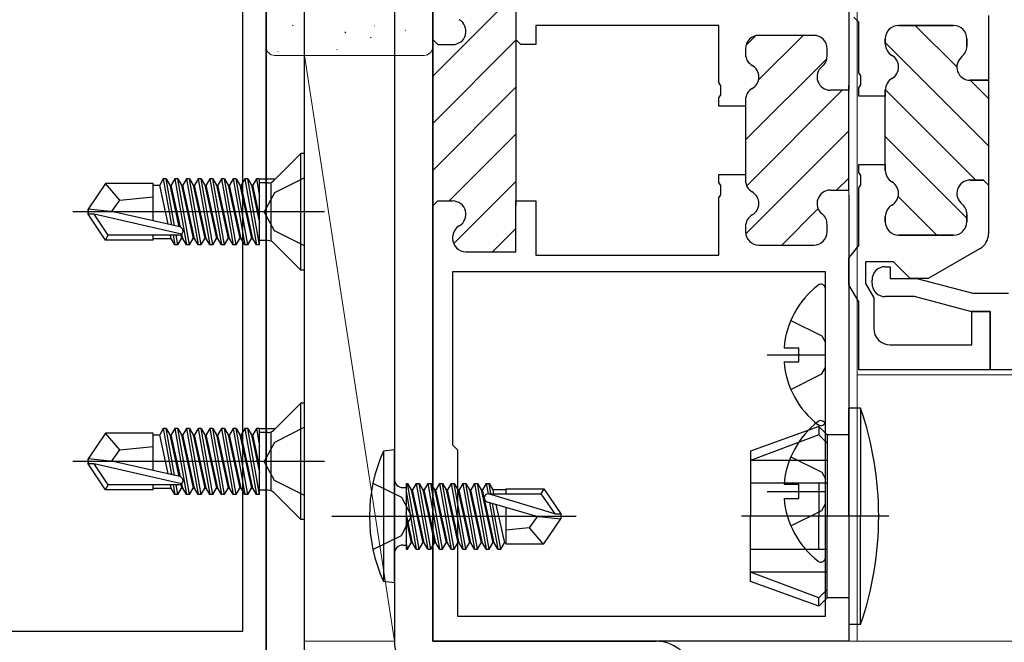
# Model space of a CAD drawing. Extents: x 105 to 1155, y 126 to 1689.
# Drawn here: x 403 to 462, y 317 to 355 of the extents above; entities that cross this region are included whole.
import ezdxf

# ---------------------------------------------------------------- set-up
doc = ezdxf.new("R2010")
doc.units = 0
doc.linetypes.add('YCENTER_1', pattern=[13, 10, -1, 1, -1])
for name, color, linetype, lineweight in [('YKK_11', 7, 'CONTINUOUS', 30), ('YKK_11E', 7, 'CONTINUOUS', 13), ('YKK_12', 2, 'CONTINUOUS', 13), ('YKK_13', 4, 'CONTINUOUS', 30), ('YSS_K', 3, 'CONTINUOUS', 13)]:
    doc.layers.add(name, color=color, linetype=linetype, lineweight=lineweight)

msp = doc.modelspace()

# ---------------------------------------------------------------- linework, layer by layer
at = {"layer": 'YKK_11', "color": 211, "linetype": 'ByBlock', "lineweight": -2}
for p, q in [((427.553, 353.333), (427.553, 398.183)), ((452.553, 398.183), (452.553, 350.283)), ((432.553, 356.083), (432.553, 353.333)), ((444.753, 354.183), (433.753, 354.183)), ((433.753, 354.183), (433.753, 353.033)), ((444.753, 350.742), (444.753, 354.183)), ((427.553, 343.333), (427.553, 353.333)), ((427.553, 353.333), (427.553, 343.333)), ((427.553, 353.333), (427.853, 353.033)), ((432.853, 353.033), (432.553, 353.333)), ((432.553, 353.333), (432.553, 343.333)), ((450.453, 353.583), (447.153, 353.583)), ((427.853, 353.033), (428.753, 353.033)), ((433.753, 353.033), (432.853, 353.033)), ((446.353, 352.783), (446.353, 352.469)), ((451.253, 352.332), (451.253, 352.783)), ((444.873, 350.558), (444.753, 350.742)), ((444.873, 350.008), (444.873, 350.558)), ((452.553, 350.283), (451.453, 350.283)), ((452.553, 344.283), (452.553, 350.583)), ((444.753, 349.825), (444.873, 350.008)), ((444.753, 349.333), (444.753, 349.825)), ((446.353, 349.698), (446.353, 349.333)), ((446.353, 349.333), (444.753, 349.333)), ((446.353, 349.333), (446.353, 345.233)), ((444.753, 344.742), (444.753, 345.233)), ((444.753, 345.233), (446.353, 345.233)), ((446.353, 345.233), (446.353, 344.869)), ((444.873, 344.558), (444.753, 344.742)), ((444.873, 344.008), (444.873, 344.558)), ((444.753, 343.825), (444.873, 344.008)), ((444.753, 340.383), (444.753, 343.825)), ((451.453, 344.283), (452.553, 344.283)), ((452.553, 343.983), (452.553, 317.183)), ((427.853, 343.633), (427.553, 343.333)), ((427.553, 317.183), (427.553, 343.333)), ((427.853, 343.633), (428.753, 343.633)), ((432.553, 340.583), (432.553, 343.633)), ((432.553, 343.633), (433.753, 343.633)), ((433.753, 343.633), (433.753, 340.383)), ((446.353, 342.098), (446.353, 341.783)), ((451.253, 341.783), (451.253, 342.234)), ((428.753, 341.448), (428.753, 341.383)), ((447.153, 340.983), (450.453, 340.983)), ((429.553, 340.583), (432.553, 340.583)), ((433.753, 340.383), (444.753, 340.383)), ((454.753, 339.683), (455.053, 339.683)), ((455.053, 339.683), (455.053, 338.983)), ((451.153, 339.383), (428.753, 339.383)), ((428.753, 339.383), (428.753, 328.983)), ((451.153, 318.683), (451.153, 339.383)), ((453.953, 338.683), (453.953, 338.883)), ((455.053, 338.983), (456.653, 338.983)), ((456.653, 338.983), (460.012, 338.083)), ((456.508, 337.883), (454.753, 337.883)), ((459.867, 336.983), (456.508, 337.883)), ((460.012, 338.083), (462.153, 338.083)), ((461.053, 336.983), (459.867, 336.983)), ((461.053, 333.485), (461.053, 336.983)), ((475.553, 333.484), (461.053, 333.485)), ((428.753, 328.983), (429.053, 328.683)), ((429.053, 328.683), (429.053, 318.683)), ((429.053, 318.683), (451.153, 318.683)), ((452.553, 317.183), (427.553, 317.183))]:
    msp.add_line(p, q, dxfattribs=at)
at = {"layer": 'YKK_11', "color": 211, "linetype": 'Continuous', "lineweight": -2}
for p, q in [((427.553, 351.124), (432.443, 356.015)), ((427.553, 348.296), (432.553, 353.296)), ((446.377, 352.978), (446.958, 353.559)), ((447.133, 350.905), (449.811, 353.583)), ((446.353, 347.297), (451.239, 352.183)), ((427.553, 345.468), (432.553, 350.468)), ((446.424, 344.54), (452.167, 350.283)), ((428.547, 343.633), (432.553, 347.639)), ((446.364, 341.651), (452.553, 347.84)), ((451.824, 344.283), (452.553, 345.012)), ((428.815, 341.073), (432.553, 344.811)), ((448.524, 340.983), (450.715, 343.174)), ((431.154, 340.583), (432.553, 341.982))]:
    msp.add_line(p, q, dxfattribs=at)
at = {"layer": 'YKK_11', "color": 211, "linetype": 'ByBlock', "lineweight": -2, "ltscale": 0.5}
for p, q in [((453.153, 354.383), (452.853, 354.683)), ((460.953, 354.783), (460.953, 350.883)), ((453.153, 351.342), (453.153, 354.383)), ((458.853, 354.183), (455.553, 354.183)), ((454.753, 353.383), (454.753, 353.069)), ((459.653, 352.932), (459.653, 353.383)), ((453.273, 351.158), (453.153, 351.342)), ((453.273, 350.608), (453.273, 351.158)), ((460.953, 350.883), (459.853, 350.883)), ((453.153, 350.425), (453.273, 350.608)), ((453.153, 349.933), (453.153, 350.425)), ((454.753, 350.298), (454.753, 349.933)), ((454.753, 349.933), (453.153, 349.933)), ((454.753, 349.933), (454.753, 349.933)), ((453.153, 345.342), (453.153, 345.833)), ((453.153, 345.833), (454.753, 345.833)), ((454.753, 345.833), (454.753, 345.469)), ((453.273, 345.158), (453.153, 345.342)), ((453.273, 344.608), (453.273, 345.158)), ((453.153, 344.425), (453.273, 344.608)), ((453.153, 340.967), (453.153, 344.425)), ((459.853, 344.883), (460.653, 344.883)), ((460.653, 344.883), (460.953, 344.583)), ((460.953, 344.583), (460.953, 341.65)), ((460.953, 344.583), (460.953, 344.583)), ((454.753, 342.698), (454.753, 342.383)), ((459.653, 342.383), (459.653, 342.834)), ((455.553, 341.583), (458.853, 341.583)), ((452.778, 340.483), (453.153, 340.967)), ((452.553, 340.193), (452.778, 340.483)), ((460.453, 340.784), (457.333, 338.983)), ((452.553, 338.603), (452.553, 340.193)), ((455.253, 339.983), (453.553, 339.983)), ((453.553, 339.983), (453.553, 338.671)), ((455.753, 339.483), (455.253, 339.983)), ((456.253, 338.983), (455.753, 339.483)), ((453.153, 337.564), (452.553, 338.603)), ((453.553, 338.671), (454.053, 337.805)), ((457.333, 338.983), (456.253, 338.983)), ((453.153, 333.483), (453.153, 337.564)), ((454.053, 337.805), (454.053, 335.983)), ((459.953, 334.983), (459.953, 336.983)), ((459.953, 336.983), (461.053, 336.983)), ((461.053, 336.983), (461.053, 333.483)), ((455.053, 334.983), (459.953, 334.983)), ((461.053, 333.483), (453.153, 333.483))]:
    msp.add_line(p, q, dxfattribs=at)
at = {"layer": 'YKK_11', "color": 211, "linetype": 'ByBlock', "lineweight": 30, "ltscale": 0.5}
for p, q in [((455.553, 354.183), (458.853, 354.183)), ((454.753, 353.069), (454.753, 353.383)), ((459.653, 353.383), (459.653, 352.932)), ((459.853, 350.883), (460.953, 350.883)), ((460.953, 350.883), (460.953, 344.583)), ((454.753, 349.933), (454.753, 350.298)), ((454.753, 345.833), (454.753, 349.933)), ((454.753, 349.933), (454.753, 349.933)), ((454.753, 345.469), (454.753, 345.833)), ((460.653, 344.883), (459.853, 344.883)), ((460.953, 344.583), (460.653, 344.883)), ((460.953, 344.583), (460.953, 344.583)), ((454.753, 342.383), (454.753, 342.698)), ((459.653, 342.834), (459.653, 342.383)), ((458.853, 341.583), (455.553, 341.583))]:
    msp.add_line(p, q, dxfattribs=at)
at = {"layer": 'YKK_11', "color": 211, "linetype": 'Continuous', "lineweight": 13}
for p, q in [((456.554, 354.183), (459.053, 351.684)), ((454.753, 353.156), (460.953, 346.956)), ((459.854, 350.883), (460.953, 349.784)), ((454.753, 350.327), (460.197, 344.883)), ((454.753, 347.499), (459.653, 342.599)), ((455.53, 343.893), (457.84, 341.583))]:
    msp.add_line(p, q, dxfattribs=at)
at = {"layer": 'YKK_11', "color": 211, "linetype": 'ByBlock', "lineweight": -2}
for centre, start, end in [((428.753, 353.833), 270, 59.99669), ((447.153, 352.783), 90.00001, 179.99999), ((450.453, 352.783), 0.00001, 89.99999), ((447.153, 352.469), 179.99996, 239.99999), ((450.453, 352.332), 308.68219, 0.00001), ((446.353, 351.083), 300, 60), ((451.453, 351.083), 128.68219, 269.99999), ((447.153, 349.698), 120.00001, 180.00004), ((447.153, 344.869), 179.99996, 239.99999), ((446.353, 343.483), 300, 60), ((451.453, 343.483), 90.00001, 231.31781), ((428.753, 342.833), 300.00122, 89.99998), ((447.153, 342.098), 120.00001, 180.00004), ((450.453, 342.234), 359.99999, 51.31781), ((429.553, 341.448), 120.0012, 180.00002), ((447.153, 341.783), 180.00001, 269.99999), ((450.453, 341.783), 270.00001, 359.99999), ((429.553, 341.383), 180.00002, 270), ((454.753, 338.883), 90.00251, 180.00249), ((454.753, 338.683), 180.00139, 270.00246)]:
    msp.add_arc(centre, 0.8, start, end, dxfattribs=at)
at = {"layer": 'YKK_11', "color": 211, "linetype": 'ByBlock', "lineweight": -2, "ltscale": 0.5}
for centre, radius, start, end in [((455.553, 353.383), 0.8, 90.00001, 179.99999), ((458.853, 353.383), 0.8, 0.00001, 89.99999), ((455.553, 353.069), 0.8, 179.99996, 239.99999), ((458.853, 352.932), 0.8, 308.68219, 0.00001), ((454.753, 351.683), 0.8, 300, 60), ((459.853, 351.683), 0.8, 128.68219, 269.99999), ((455.553, 350.298), 0.8, 120.00001, 180.00004), ((455.553, 345.469), 0.8, 179.99996, 239.99999), ((454.753, 344.083), 0.8, 300, 60), ((459.853, 344.083), 0.8, 90.00001, 231.31781), ((455.553, 342.698), 0.8, 120.00001, 180.00004), ((458.853, 342.834), 0.8, 359.99999, 51.31781), ((455.553, 342.383), 0.8, 180.00001, 269.99999), ((458.853, 342.383), 0.8, 270.00001, 359.99999), ((459.953, 341.65), 1, 299.99998, 0), ((455.053, 335.983), 1, 180.00001, 269.99999)]:
    msp.add_arc(centre, radius, start, end, dxfattribs=at)
at = {"layer": 'YKK_11', "color": 211, "linetype": 'ByBlock', "lineweight": 30, "ltscale": 0.5}
for centre, start, end in [((455.553, 353.383), 90.00001, 179.99999), ((458.853, 353.383), 0.00001, 89.99999), ((455.553, 353.069), 179.99996, 239.99999), ((458.853, 352.932), 308.68219, 0.00001), ((454.753, 351.683), 300, 60), ((459.853, 351.683), 128.68219, 269.99999), ((455.553, 350.298), 120.00001, 180.00004), ((455.553, 345.469), 179.99996, 239.99999), ((454.753, 344.083), 300, 60), ((459.853, 344.083), 90.00001, 231.31781), ((455.553, 342.698), 120.00001, 180.00004), ((458.853, 342.834), 359.99999, 51.31781), ((455.553, 342.383), 180.00001, 269.99999), ((458.853, 342.383), 270.00001, 359.99999)]:
    msp.add_arc(centre, 0.8, start, end, dxfattribs=at)
at = {"layer": 'YKK_11E', "color": 4, "linetype": 'ByBlock', "lineweight": -2, "ltscale": 0.5}
for p, q in [((417.552, 309.983, 0), (417.552, 360.683, 0)), ((416.152, 317.783, 0), (416.152, 359.583, 0)), ((368.652, 317.783, 0), (416.152, 317.783, 0))]:
    msp.add_line(p, q, dxfattribs=at)
at = {"layer": 'YKK_12'}
for p, q in [((452.553, 398.683), (452.553, 337.683)), ((453.053, 337.383), (453.053, 398.683)), ((453.053, 317.183), (453.053, 398.183)), ((453.053, 317.183), (453.053, 336.183)), ((452.553, 335.683), (452.553, 317.183)), ((453.053, 333.183), (650.043, 333.183)), ((452.553, 317.183), (453.053, 317.183)), ((453.053, 317.183), (650.043, 317.183))]:
    msp.add_line(p, q, dxfattribs=at)
at = {"layer": 'YKK_13'}
for p, q in [((417.553, 381.983, 0), (417.553, 309.983, 0)), ((419.853, 309.983, 0), (419.853, 381.983, 0)), ((419.623, 346.483, 0), (417.999, 344.86, 0)), ((419.853, 346.483, 0), (419.623, 346.483, 0)), ((419.623, 339.483, 0), (419.623, 346.483, 0)), ((419.853, 339.483, 0), (419.853, 346.483, 0)), ((411.365, 344.962, 0), (411.147, 344.583, 0)), ((411.365, 344.962, 0), (411.856, 342.188, 0)), ((411.54, 344.962, 0), (411.365, 344.962, 0)), ((411.54, 344.962, 0), (411.759, 344.583, 0)), ((412.038, 342.147, 0), (411.54, 344.962, 0)), ((412.065, 344.962, 0), (411.847, 344.583, 0)), ((412.24, 344.962, 0), (412.065, 344.962, 0)), ((412.065, 344.962, 0), (412.765, 341.004, 0)), ((412.24, 344.962, 0), (412.459, 344.583, 0)), ((412.94, 341.004, 0), (412.24, 344.962, 0)), ((412.765, 344.962, 0), (412.547, 344.583, 0)), ((412.94, 344.962, 0), (412.765, 344.962, 0)), ((412.765, 344.962, 0), (413.465, 341.004, 0)), ((412.94, 344.962, 0), (413.159, 344.583, 0)), ((413.64, 341.004, 0), (412.94, 344.962, 0)), ((413.465, 344.962, 0), (413.247, 344.583, 0)), ((413.64, 344.962, 0), (413.465, 344.962, 0)), ((413.465, 344.962, 0), (414.165, 341.004, 0)), ((413.64, 344.962, 0), (413.859, 344.583, 0)), ((414.34, 341.004, 0), (413.64, 344.962, 0)), ((414.165, 344.962, 0), (413.947, 344.583, 0)), ((414.34, 344.962, 0), (414.165, 344.962, 0)), ((414.165, 344.962, 0), (414.865, 341.004, 0)), ((414.34, 344.962, 0), (414.559, 344.583, 0)), ((415.04, 341.004, 0), (414.34, 344.962, 0)), ((414.865, 344.962, 0), (414.647, 344.583, 0)), ((415.04, 344.962, 0), (414.865, 344.962, 0)), ((414.865, 344.962, 0), (415.565, 341.004, 0)), ((415.04, 344.962, 0), (415.259, 344.583, 0)), ((415.74, 341.004, 0), (415.04, 344.962, 0)), ((415.565, 344.962, 0), (415.347, 344.583, 0)), ((415.74, 344.962, 0), (415.565, 344.962, 0)), ((415.565, 344.962, 0), (416.265, 341.004, 0)), ((415.74, 344.962, 0), (415.959, 344.583, 0)), ((416.44, 341.004, 0), (415.74, 344.962, 0)), ((416.265, 344.962, 0), (416.047, 344.583, 0)), ((416.44, 344.962, 0), (416.265, 344.962, 0)), ((416.265, 344.962, 0), (416.965, 341.004, 0)), ((416.44, 344.962, 0), (416.659, 344.583, 0)), ((417.14, 341.004, 0), (416.44, 344.962, 0)), ((416.965, 344.962, 0), (416.747, 344.583, 0)), ((417.14, 344.962, 0), (416.965, 344.962, 0)), ((416.965, 344.962, 0), (417.153, 343.903, 0)), ((417.153, 344.89, 0), (417.14, 344.962, 0)), ((417.153, 341.004, 0), (417.153, 344.962, 0)), ((417.196, 344.962, 0), (418.053, 344.962, 0)), ((419.853, 345.033, 0), (418.038, 344.128, 0)), ((407.898, 344.683, 0), (406.853, 343.133, 0)), ((410.753, 344.683, 0), (407.898, 344.683, 0)), ((408.753, 343.683, 0), (407.898, 344.683, 0)), ((410.753, 342.439, 0), (410.753, 344.683, 0)), ((410.753, 344.583, 0), (411.147, 344.583, 0)), ((411.661, 342.233, 0), (411.147, 344.583, 0)), ((411.759, 344.583, 0), (412.305, 342.086, 0)), ((411.759, 344.583, 0), (411.847, 344.583, 0)), ((412.398, 342.062, 0), (411.847, 344.583, 0)), ((412.459, 344.583, 0), (412.547, 344.583, 0)), ((412.459, 344.583, 0), (413.159, 341.383, 0)), ((413.247, 341.383, 0), (412.547, 344.583, 0)), ((413.159, 344.583, 0), (413.247, 344.583, 0)), ((413.159, 344.583, 0), (413.859, 341.383, 0)), ((413.947, 341.383, 0), (413.247, 344.583, 0)), ((413.859, 344.583, 0), (413.947, 344.583, 0)), ((413.859, 344.583, 0), (414.559, 341.383, 0)), ((414.647, 341.383, 0), (413.947, 344.583, 0)), ((414.559, 344.583, 0), (414.647, 344.583, 0)), ((414.559, 344.583, 0), (415.259, 341.383, 0)), ((415.347, 341.383, 0), (414.647, 344.583, 0)), ((415.259, 344.583, 0), (415.347, 344.583, 0)), ((415.259, 344.583, 0), (415.959, 341.383, 0)), ((416.047, 341.383, 0), (415.347, 344.583, 0)), ((415.959, 344.583, 0), (416.047, 344.583, 0)), ((415.959, 344.583, 0), (416.659, 341.383, 0)), ((416.747, 341.383, 0), (416.047, 344.583, 0)), ((416.659, 344.583, 0), (416.747, 344.583, 0)), ((416.659, 344.583, 0), (417.153, 342.326, 0)), ((417.153, 342.727, 0), (416.747, 344.583, 0)), ((417.646, 344.713, 0), (417.153, 344.713, 0)), ((417.853, 341.253, 0), (417.853, 344.713, 0)), ((408.753, 343.683, 0), (410.753, 343.883, 0)), ((418.038, 344.128, 0), (417.429, 342.983, 0)), ((408.252, 342.983, 0), (408.753, 343.683, 0)), ((421.055, 342.983, 0), (405.927, 342.983, 0)), ((406.853, 342.833, 0), (406.853, 343.133, 0)), ((406.853, 343.133, 0), (406.853, 342.833, 0)), ((408.359, 342.983, 0), (406.853, 343.133, 0)), ((408.359, 342.983, 0), (406.853, 342.983, 0)), ((407.898, 341.283, 0), (406.853, 342.833, 0)), ((407.215, 342.833, 0), (406.853, 342.833, 0)), ((412.462, 341.64, 0), (407.215, 342.833, 0)), ((408.058, 341.583, 0), (407.215, 342.833, 0)), ((412.359, 342.074, 0), (408.359, 342.983, 0)), ((418.038, 341.838, 0), (417.429, 342.983, 0)), ((407.898, 341.283, 0), (408.058, 341.583, 0)), ((412.304, 341.583, 0), (408.058, 341.583, 0)), ((410.753, 341.283, 0), (410.753, 341.583, 0)), ((411.847, 341.383, 0), (411.803, 341.583, 0)), ((411.963, 341.583, 0), (412.065, 341.004, 0)), ((412.24, 341.004, 0), (412.138, 341.583, 0)), ((412.41, 341.607, 0), (412.459, 341.383, 0)), ((412.547, 341.383, 0), (412.486, 341.662, 0)), ((419.853, 340.933, 0), (418.038, 341.838, 0)), ((410.753, 341.283, 0), (407.898, 341.283, 0)), ((410.753, 341.383, 0), (411.847, 341.383, 0)), ((412.065, 341.004, 0), (411.847, 341.383, 0)), ((412.24, 341.004, 0), (412.065, 341.004, 0)), ((412.24, 341.004, 0), (412.459, 341.383, 0)), ((412.459, 341.383, 0), (412.547, 341.383, 0)), ((412.765, 341.004, 0), (412.547, 341.383, 0)), ((412.94, 341.004, 0), (412.765, 341.004, 0)), ((412.94, 341.004, 0), (413.159, 341.383, 0)), ((413.159, 341.383, 0), (413.247, 341.383, 0)), ((413.465, 341.004, 0), (413.247, 341.383, 0)), ((413.64, 341.004, 0), (413.465, 341.004, 0)), ((413.64, 341.004, 0), (413.859, 341.383, 0)), ((413.859, 341.383, 0), (413.947, 341.383, 0)), ((414.165, 341.004, 0), (413.947, 341.383, 0)), ((414.34, 341.004, 0), (414.165, 341.004, 0)), ((414.34, 341.004, 0), (414.559, 341.383, 0)), ((414.559, 341.383, 0), (414.647, 341.383, 0)), ((414.865, 341.004, 0), (414.647, 341.383, 0)), ((415.04, 341.004, 0), (414.865, 341.004, 0)), ((415.04, 341.004, 0), (415.259, 341.383, 0)), ((415.259, 341.383, 0), (415.347, 341.383, 0)), ((415.565, 341.004, 0), (415.347, 341.383, 0)), ((415.74, 341.004, 0), (415.565, 341.004, 0)), ((415.74, 341.004, 0), (415.959, 341.383, 0)), ((415.959, 341.383, 0), (416.047, 341.383, 0)), ((416.265, 341.004, 0), (416.047, 341.383, 0)), ((416.44, 341.004, 0), (416.265, 341.004, 0)), ((416.44, 341.004, 0), (416.659, 341.383, 0)), ((416.659, 341.383, 0), (416.747, 341.383, 0)), ((416.965, 341.004, 0), (416.747, 341.383, 0)), ((417.153, 341.004, 0), (416.965, 341.004, 0)), ((417.646, 341.253, 0), (417.153, 341.253, 0)), ((419.623, 339.483, 0), (417.999, 341.107, 0)), ((419.853, 339.483, 0), (419.623, 339.483, 0)), ((451.153, 330.408), (451.153, 338.359)), ((449.076, 336.458), (450.941, 335.528)), ((450.941, 335.528), (451.153, 335.13)), ((447.653, 334.383), (451.153, 334.383)), ((448.67, 334.808), (449.553, 334.808)), ((449.553, 333.958), (449.553, 334.808)), ((448.67, 333.958), (449.553, 333.958)), ((449.076, 332.308), (450.941, 333.238)), ((450.941, 333.238), (451.153, 333.636)), ((419.623, 331.483, 0), (417.999, 329.86, 0)), ((419.853, 331.483, 0), (419.623, 331.483, 0)), ((419.623, 324.483, 0), (419.623, 331.483, 0)), ((419.853, 324.483, 0), (419.853, 331.483, 0)), ((453.267, 331.183), (452.553, 331.183)), ((452.553, 324.683), (452.553, 331.183)), ((453.267, 331.183), (453.267, 324.683)), ((451.153, 322.208), (451.153, 330.159)), ((407.898, 329.683, 0), (406.853, 328.133, 0)), ((410.753, 329.683, 0), (407.898, 329.683, 0)), ((408.753, 328.683, 0), (407.898, 329.683, 0)), ((410.753, 327.439, 0), (410.753, 329.683, 0)), ((410.753, 329.583, 0), (411.147, 329.583, 0)), ((411.365, 329.962, 0), (411.147, 329.583, 0)), ((411.661, 327.233, 0), (411.147, 329.583, 0)), ((411.365, 329.962, 0), (411.856, 327.188, 0)), ((411.54, 329.962, 0), (411.365, 329.962, 0)), ((411.54, 329.962, 0), (411.759, 329.583, 0)), ((412.038, 327.147, 0), (411.54, 329.962, 0)), ((411.759, 329.583, 0), (412.305, 327.086, 0)), ((411.759, 329.583, 0), (411.847, 329.583, 0)), ((412.065, 329.962, 0), (411.847, 329.583, 0)), ((412.398, 327.062, 0), (411.847, 329.583, 0)), ((412.24, 329.962, 0), (412.065, 329.962, 0)), ((412.065, 329.962, 0), (412.765, 326.004, 0)), ((412.24, 329.962, 0), (412.459, 329.583, 0)), ((412.94, 326.004, 0), (412.24, 329.962, 0)), ((412.459, 329.583, 0), (412.547, 329.583, 0)), ((412.459, 329.583, 0), (413.159, 326.383, 0)), ((412.765, 329.962, 0), (412.547, 329.583, 0)), ((413.247, 326.383, 0), (412.547, 329.583, 0)), ((412.94, 329.962, 0), (412.765, 329.962, 0)), ((412.765, 329.962, 0), (413.465, 326.004, 0)), ((412.94, 329.962, 0), (413.159, 329.583, 0)), ((413.64, 326.004, 0), (412.94, 329.962, 0)), ((413.159, 329.583, 0), (413.247, 329.583, 0)), ((413.159, 329.583, 0), (413.859, 326.383, 0)), ((413.465, 329.962, 0), (413.247, 329.583, 0)), ((413.947, 326.383, 0), (413.247, 329.583, 0)), ((413.64, 329.962, 0), (413.465, 329.962, 0)), ((413.465, 329.962, 0), (414.165, 326.004, 0)), ((413.64, 329.962, 0), (413.859, 329.583, 0)), ((414.34, 326.004, 0), (413.64, 329.962, 0)), ((413.859, 329.583, 0), (413.947, 329.583, 0)), ((413.859, 329.583, 0), (414.559, 326.383, 0)), ((414.165, 329.962, 0), (413.947, 329.583, 0)), ((414.647, 326.383, 0), (413.947, 329.583, 0)), ((414.34, 329.962, 0), (414.165, 329.962, 0)), ((414.165, 329.962, 0), (414.865, 326.004, 0)), ((414.34, 329.962, 0), (414.559, 329.583, 0)), ((415.04, 326.004, 0), (414.34, 329.962, 0)), ((414.559, 329.583, 0), (414.647, 329.583, 0)), ((414.559, 329.583, 0), (415.259, 326.383, 0)), ((414.865, 329.962, 0), (414.647, 329.583, 0)), ((415.347, 326.383, 0), (414.647, 329.583, 0)), ((415.04, 329.962, 0), (414.865, 329.962, 0)), ((414.865, 329.962, 0), (415.565, 326.004, 0)), ((415.04, 329.962, 0), (415.259, 329.583, 0)), ((415.74, 326.004, 0), (415.04, 329.962, 0)), ((415.259, 329.583, 0), (415.347, 329.583, 0)), ((415.259, 329.583, 0), (415.959, 326.383, 0)), ((415.565, 329.962, 0), (415.347, 329.583, 0)), ((416.047, 326.383, 0), (415.347, 329.583, 0)), ((415.74, 329.962, 0), (415.565, 329.962, 0)), ((415.565, 329.962, 0), (416.265, 326.004, 0)), ((415.74, 329.962, 0), (415.959, 329.583, 0)), ((416.44, 326.004, 0), (415.74, 329.962, 0)), ((415.959, 329.583, 0), (416.047, 329.583, 0)), ((415.959, 329.583, 0), (416.659, 326.383, 0)), ((416.265, 329.962, 0), (416.047, 329.583, 0)), ((416.747, 326.383, 0), (416.047, 329.583, 0)), ((416.44, 329.962, 0), (416.265, 329.962, 0)), ((416.265, 329.962, 0), (416.965, 326.004, 0)), ((416.44, 329.962, 0), (416.659, 329.583, 0)), ((417.14, 326.004, 0), (416.44, 329.962, 0)), ((416.659, 329.583, 0), (416.747, 329.583, 0)), ((416.659, 329.583, 0), (417.153, 327.326, 0)), ((416.965, 329.962, 0), (416.747, 329.583, 0)), ((417.153, 327.727, 0), (416.747, 329.583, 0)), ((417.14, 329.962, 0), (416.965, 329.962, 0)), ((416.965, 329.962, 0), (417.153, 328.903, 0)), ((417.153, 329.89, 0), (417.14, 329.962, 0)), ((417.153, 326.004, 0), (417.153, 329.962, 0)), ((417.646, 329.713, 0), (417.153, 329.713, 0)), ((417.196, 329.962, 0), (418.053, 329.962, 0)), ((417.853, 326.253, 0), (417.853, 329.713, 0)), ((419.853, 330.033, 0), (418.038, 329.128, 0)), ((450.753, 330.083), (446.653, 328.591)), ((450.753, 329.583), (446.653, 328.031)), ((451.253, 329.583), (450.753, 330.083)), ((450.753, 330.083), (450.753, 329.583)), ((451.253, 329.083), (450.753, 329.583)), ((452.553, 329.583), (451.253, 329.583)), ((451.253, 329.583), (451.253, 324.683)), ((418.038, 329.128, 0), (417.429, 327.983, 0)), ((408.252, 327.983, 0), (408.753, 328.683, 0)), ((408.753, 328.683, 0), (410.753, 328.883, 0)), ((425.253, 328.683), (424.6, 328.605)), ((424.6, 328.605), (424.6, 320.762)), ((425.253, 320.683), (425.253, 328.683)), ((446.653, 328.591), (446.653, 324.683)), ((421.055, 327.983, 0), (405.927, 327.983, 0)), ((406.853, 327.833, 0), (406.853, 328.133, 0)), ((406.853, 328.133, 0), (406.853, 327.833, 0)), ((408.359, 327.983, 0), (406.853, 328.133, 0)), ((408.359, 327.983, 0), (406.853, 327.983, 0)), ((407.898, 326.283, 0), (406.853, 327.833, 0)), ((407.215, 327.833, 0), (406.853, 327.833, 0)), ((412.462, 326.64, 0), (407.215, 327.833, 0)), ((408.058, 326.583, 0), (407.215, 327.833, 0)), ((412.359, 327.074, 0), (408.359, 327.983, 0)), ((418.038, 326.838, 0), (417.429, 327.983, 0)), ((451.253, 328.031), (446.653, 328.031)), ((449.076, 328.258), (450.941, 327.328)), ((450.941, 327.328), (451.153, 326.93)), ((412.41, 326.607, 0), (412.459, 326.383, 0)), ((412.547, 326.383, 0), (412.486, 326.662, 0)), ((419.853, 325.933, 0), (418.038, 326.838, 0)), ((423.966, 326.683), (425.68, 325.828)), ((425.953, 326.662), (425.953, 322.704)), ((425.953, 326.662), (426.04, 326.662)), ((426.74, 322.704), (426.04, 326.662)), ((426.04, 326.662), (426.259, 326.283)), ((426.565, 326.662), (426.347, 326.283)), ((426.565, 326.662), (427.265, 322.704)), ((426.565, 326.662), (426.74, 326.662)), ((427.44, 322.704), (426.74, 326.662)), ((426.74, 326.662), (426.959, 326.283)), ((427.265, 326.662), (427.047, 326.283)), ((427.265, 326.662), (427.965, 322.704)), ((427.265, 326.662), (427.44, 326.662)), ((428.14, 322.704), (427.44, 326.662)), ((427.44, 326.662), (427.659, 326.283)), ((427.965, 326.662), (427.747, 326.283)), ((427.965, 326.662), (428.14, 326.662)), ((427.965, 326.662), (428.665, 322.704)), ((428.14, 326.662), (428.359, 326.283)), ((428.84, 322.704), (428.14, 326.662)), ((428.665, 326.662), (428.447, 326.283)), ((428.665, 326.662), (429.365, 322.704)), ((428.665, 326.662), (428.84, 326.662)), ((428.84, 326.662), (429.059, 326.283)), ((429.54, 322.704), (428.84, 326.662)), ((429.365, 326.662), (429.147, 326.283)), ((429.365, 326.662), (430.065, 322.704)), ((429.365, 326.662), (429.54, 326.662)), ((429.54, 326.662), (429.759, 326.283)), ((430.24, 322.704), (429.54, 326.662)), ((430.065, 326.662), (429.847, 326.283)), ((430.065, 326.662), (430.765, 322.704)), ((430.065, 326.662), (430.24, 326.662)), ((430.24, 326.662), (430.459, 326.283)), ((430.94, 322.704), (430.24, 326.662)), ((430.765, 326.662), (430.547, 326.283)), ((430.765, 326.662), (430.877, 326.032)), ((430.765, 326.662), (430.94, 326.662)), ((430.94, 326.662), (431.159, 326.283)), ((431.051, 326.033), (430.94, 326.662)), ((451.253, 326.683), (446.653, 326.683)), ((448.67, 326.608), (449.553, 326.608)), ((449.553, 325.758), (449.553, 326.608)), ((450.753, 326.683), (450.753, 324.683)), ((407.898, 326.283, 0), (408.058, 326.583, 0)), ((410.753, 326.283, 0), (407.898, 326.283, 0)), ((412.304, 326.583, 0), (408.058, 326.583, 0)), ((410.753, 326.283, 0), (410.753, 326.583, 0)), ((410.753, 326.383, 0), (411.847, 326.383, 0)), ((411.847, 326.383, 0), (411.803, 326.583, 0)), ((412.065, 326.004, 0), (411.847, 326.383, 0)), ((411.963, 326.583, 0), (412.065, 326.004, 0)), ((412.24, 326.004, 0), (412.138, 326.583, 0)), ((412.24, 326.004, 0), (412.459, 326.383, 0)), ((412.459, 326.383, 0), (412.547, 326.383, 0)), ((412.765, 326.004, 0), (412.547, 326.383, 0)), ((412.94, 326.004, 0), (413.159, 326.383, 0)), ((413.159, 326.383, 0), (413.247, 326.383, 0)), ((413.465, 326.004, 0), (413.247, 326.383, 0)), ((413.64, 326.004, 0), (413.859, 326.383, 0)), ((413.859, 326.383, 0), (413.947, 326.383, 0)), ((414.165, 326.004, 0), (413.947, 326.383, 0)), ((414.34, 326.004, 0), (414.559, 326.383, 0)), ((414.559, 326.383, 0), (414.647, 326.383, 0)), ((414.865, 326.004, 0), (414.647, 326.383, 0)), ((415.04, 326.004, 0), (415.259, 326.383, 0)), ((415.259, 326.383, 0), (415.347, 326.383, 0)), ((415.565, 326.004, 0), (415.347, 326.383, 0)), ((415.74, 326.004, 0), (415.959, 326.383, 0)), ((415.959, 326.383, 0), (416.047, 326.383, 0)), ((416.265, 326.004, 0), (416.047, 326.383, 0)), ((416.44, 326.004, 0), (416.659, 326.383, 0)), ((416.659, 326.383, 0), (416.747, 326.383, 0)), ((416.965, 326.004, 0), (416.747, 326.383, 0)), ((417.646, 326.253, 0), (417.153, 326.253, 0)), ((419.623, 324.483, 0), (417.999, 326.107, 0)), ((425.753, 326.413), (425.953, 326.413)), ((425.953, 326.169), (426.565, 322.704)), ((426.259, 326.283), (426.959, 323.083)), ((426.347, 326.283), (426.259, 326.283)), ((427.047, 323.083), (426.347, 326.283)), ((426.959, 326.283), (427.659, 323.083)), ((427.047, 326.283), (426.959, 326.283)), ((427.747, 323.083), (427.047, 326.283)), ((427.659, 326.283), (428.359, 323.083)), ((427.747, 326.283), (427.659, 326.283)), ((428.447, 323.083), (427.747, 326.283)), ((428.359, 326.283), (429.059, 323.083)), ((428.447, 326.283), (428.359, 326.283)), ((429.147, 323.083), (428.447, 326.283)), ((429.059, 326.283), (429.759, 323.083)), ((429.147, 326.283), (429.059, 326.283)), ((429.847, 323.083), (429.147, 326.283)), ((429.759, 326.283), (430.459, 323.083)), ((429.847, 326.283), (429.759, 326.283)), ((430.547, 323.083), (429.847, 326.283)), ((430.459, 326.283), (431.159, 323.083)), ((430.547, 326.283), (430.459, 326.283)), ((431.247, 323.083), (430.547, 326.283)), ((434.891, 324.833), (430.901, 326.033)), ((430.901, 326.033), (434.048, 326.033)), ((431.159, 326.283), (431.214, 326.033)), ((431.953, 326.283), (431.159, 326.283)), ((431.953, 326.333), (431.953, 326.033)), ((431.953, 326.333), (434.241, 326.333)), ((434.241, 326.333), (434.048, 326.033)), ((434.048, 326.033), (434.891, 324.833)), ((434.241, 326.333), (435.253, 324.833)), ((447.653, 326.183), (451.153, 326.183)), ((412.24, 326.004, 0), (412.065, 326.004, 0)), ((412.94, 326.004, 0), (412.765, 326.004, 0)), ((413.64, 326.004, 0), (413.465, 326.004, 0)), ((414.34, 326.004, 0), (414.165, 326.004, 0)), ((415.04, 326.004, 0), (414.865, 326.004, 0)), ((415.74, 326.004, 0), (415.565, 326.004, 0)), ((416.44, 326.004, 0), (416.265, 326.004, 0)), ((417.153, 326.004, 0), (416.965, 326.004, 0)), ((425.68, 325.828), (426.289, 324.683)), ((433.746, 324.683), (430.846, 325.543)), ((430.97, 325.506), (431.465, 322.704)), ((431.64, 322.704), (431.154, 325.452)), ((448.67, 325.758), (449.553, 325.758)), ((450.941, 325.038), (451.153, 325.436)), ((426.347, 323.083), (425.953, 324.884)), ((431.354, 325.392), (431.859, 323.083)), ((431.953, 325.215), (431.953, 323.033)), ((434.891, 324.833), (435.253, 324.833)), ((435.253, 324.833), (435.253, 324.533)), ((449.076, 324.108), (450.941, 325.038)), ((419.853, 324.483, 0), (419.623, 324.483, 0)), ((421.499, 324.683), (436.183, 324.683)), ((425.68, 323.538), (426.289, 324.683)), ((425.953, 324.483), (426.259, 323.083)), ((433.854, 324.683), (433.353, 323.983)), ((433.746, 324.683), (435.253, 324.683)), ((433.746, 324.683), (435.253, 324.533)), ((434.241, 323.033), (435.253, 324.533)), ((446.653, 320.776), (446.653, 324.683)), ((450.753, 322.683), (450.753, 324.683)), ((451.253, 319.783), (451.253, 324.683)), ((452.553, 324.683), (452.553, 318.183)), ((453.267, 318.183), (453.267, 324.683)), ((433.353, 323.983), (431.953, 323.843)), ((433.353, 323.983), (434.164, 323.033)), ((423.966, 322.683), (425.68, 323.538)), ((426.04, 322.704), (425.953, 323.198)), ((426.04, 322.704), (426.259, 323.083)), ((426.347, 323.083), (426.259, 323.083)), ((426.565, 322.704), (426.347, 323.083)), ((426.74, 322.704), (426.959, 323.083)), ((427.047, 323.083), (426.959, 323.083)), ((427.265, 322.704), (427.047, 323.083)), ((427.44, 322.704), (427.659, 323.083)), ((427.747, 323.083), (427.659, 323.083)), ((427.965, 322.704), (427.747, 323.083)), ((428.14, 322.704), (428.359, 323.083)), ((428.447, 323.083), (428.359, 323.083)), ((428.665, 322.704), (428.447, 323.083)), ((428.84, 322.704), (429.059, 323.083)), ((429.147, 323.083), (429.059, 323.083)), ((429.365, 322.704), (429.147, 323.083)), ((429.54, 322.704), (429.759, 323.083)), ((429.847, 323.083), (429.759, 323.083)), ((430.065, 322.704), (429.847, 323.083)), ((430.24, 322.704), (430.459, 323.083)), ((430.547, 323.083), (430.459, 323.083)), ((430.765, 322.704), (430.547, 323.083)), ((430.94, 322.704), (431.159, 323.083)), ((431.247, 323.083), (431.159, 323.083)), ((431.465, 322.704), (431.247, 323.083)), ((431.64, 322.704), (431.859, 323.083)), ((431.947, 323.083), (431.859, 323.083)), ((425.753, 322.953), (425.953, 322.953)), ((425.953, 322.704), (426.04, 322.704)), ((426.565, 322.704), (426.74, 322.704)), ((427.265, 322.704), (427.44, 322.704)), ((427.965, 322.704), (428.14, 322.704)), ((428.665, 322.704), (428.84, 322.704)), ((429.365, 322.704), (429.54, 322.704)), ((430.065, 322.704), (430.24, 322.704)), ((430.765, 322.704), (430.94, 322.704)), ((431.465, 322.704), (431.64, 322.704)), ((431.953, 323.033), (434.241, 323.033)), ((451.253, 322.683), (446.653, 322.683)), ((451.253, 321.335), (446.653, 321.335)), ((450.753, 319.783), (446.653, 321.335)), ((425.253, 320.683), (424.6, 320.762)), ((450.753, 319.283), (446.653, 320.776)), ((451.253, 320.283), (450.753, 319.783)), ((451.253, 319.783), (450.753, 319.283)), ((450.753, 319.283), (450.753, 319.783)), ((452.553, 319.783), (451.253, 319.783)), ((453.267, 318.183), (452.553, 318.183))]:
    msp.add_line(p, q, dxfattribs=at)
at = {"layer": 'YKK_13', "color": 80}
for p, q in [((425.253, 367.183), (425.253, 317.183)), ((427.553, 367.183), (427.553, 317.183)), ((427.553, 317.183), (440.953, 317.183))]:
    msp.add_line(p, q, dxfattribs=at)
at = {"layer": 'YKK_13', "linetype": 'YCENTER_1'}
msp.add_line((454.965, 324.683), (446.113, 324.683), dxfattribs=at)
at = {"layer": 'YKK_13'}
for centre, radius, start, end in [((417.646, 345.213, 0), 0.5, 270, 315), ((412.304, 341.832, 0), 0.248, 270, 77.19096), ((417.646, 340.753, 0), 0.5, 45, 90), ((453.953, 334.383), 5.3, 127.71409, 175.40059), ((450.878, 338.359), 0.274, 0, 127.71409), ((453.953, 334.383), 5.3, 184.59941, 232.28591), ((434.353, 324.683), 20, 0, 18.96557), ((453.953, 326.183), 5.3, 127.71409, 175.40059), ((450.878, 330.159), 0.274, 0, 127.71409), ((450.878, 330.408), 0.274, 232.28591, 0), ((417.646, 330.213, 0), 0.5, 270, 315), ((433.253, 324.683), 9.5, 155.61796, 204.38204), ((412.304, 326.832, 0), 0.248, 270, 77.19096), ((425.753, 326.913), 0.5, 180, 270), ((417.646, 325.753, 0), 0.5, 45, 90), ((430.901, 325.785), 0.248, 90, 257.19096), ((453.953, 326.183), 5.3, 184.59941, 232.28591), ((434.353, 324.683), 20, 341.03443, 0), ((425.753, 322.453), 0.5, 90, 180), ((450.878, 322.208), 0.274, 232.28591, 0)]:
    msp.add_arc(centre, radius, start, end, dxfattribs=at)
at = {"layer": 'YKK_13', "color": 80}
for centre, start, end in [((427.553, 317.183), 180, 270), ((440.953, 314.883), 0, 90)]:
    msp.add_arc(centre, 2.3, start, end, dxfattribs=at)
at = {"layer": 'YSS_K'}
for p, q in [((417.551, 352.88, 0), (417.551, 356.88, 0)), ((427.551, 356.88, 0), (427.551, 352.88, 0)), ((427.051, 352.38, 0), (418.051, 352.38, 0)), ((419.852, 352.38, 0), (425.252, 317.183)), ((419.852, 352.38), (425.251, 352.38)), ((419.852, 317.183), (419.852, 352.38)), ((425.251, 352.38), (425.252, 317.183)), ((425.252, 317.183), (419.852, 317.183))]:
    msp.add_line(p, q, dxfattribs=at)
at = {"layer": 'YSS_K', "linetype": 'Continuous'}
for p, q in [((419.17, 354.166, 0), (419.126, 354.19, 0)), ((424.062, 354.141, 0), (424.055, 354.149, 0)), ((425.939, 353.875, 0), (425.895, 353.899, 0)), ((422.33, 353.711, 0), (422.283, 353.799, 0)), ((423.862, 353.443, 0), (423.818, 353.467, 0)), ((421.838, 352.709, 0), (421.794, 352.733, 0)), ((418.248, 352.604, 0), (418.241, 352.611, 0))]:
    msp.add_line(p, q, dxfattribs=at)
at = {"layer": 'YSS_K'}
for centre, start, end in [((418.051, 352.88, 0), 180, 270), ((427.051, 352.88, 0), 270, 0)]:
    msp.add_arc(centre, 0.5, start, end, dxfattribs=at)

doc.saveas('drawing.dxf')
